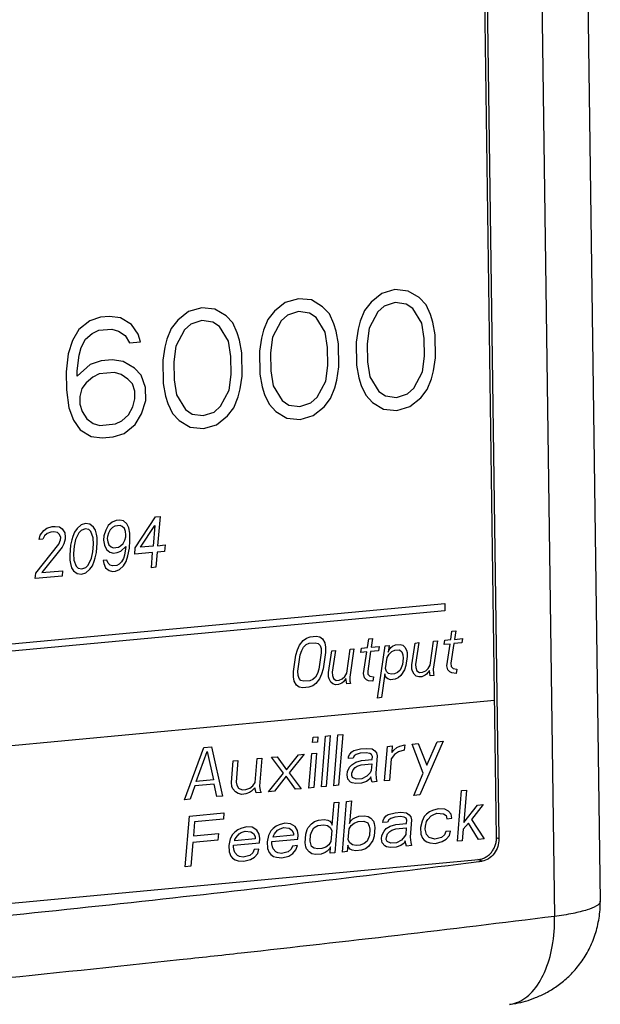
# Model space of a CAD drawing. Extents: x 0 to 34, y 0 to 22.
# Drawn here: x 24.9 to 25.5, y 16 to 17.1 of the extents above; entities that cross this region are included whole.
import ezdxf

# ---------------------------------------------------------------- set-up
doc = ezdxf.new("R2010")
doc.units = 0
doc.header["$LTSCALE"] = 1.87
doc.header["$MEASUREMENT"] = 0
doc.layers.get('0').update_dxf_attribs({"linetype": 'CONTINUOUS'})
doc.layers.add('COS_FEATURE', color=7, linetype='CONTINUOUS')

msp = doc.modelspace()

# ---------------------------------------------------------------- linework, layer by layer
at = {"color": 7, "linetype": 'CONTINUOUS'}
for p, q in [((25.4618, 19.9102), (25.5136, 16.1491)), ((25.3993, 16.2192), (25.3612, 18.9845)), ((25.3638, 18.9833), (25.4019, 16.218)), ((25.4239, 18.9911), (25.4633, 16.1324)), ((25.4019, 16.218), (25.3992, 16.2189)), ((23.8553, 16.0523), (25.3794, 16.1951)), ((25.3833, 16.1934), (25.3786, 16.1951))]:
    msp.add_line(p, q, dxfattribs=at)
for points, knots in [([(25.3794, 16.1951), (25.3807, 16.1952), (25.3834, 16.1958), (25.3872, 16.1974), (25.3907, 16.1998), (25.3937, 16.2029), (25.3962, 16.2065), (25.398, 16.2105), (25.3991, 16.2148), (25.3993, 16.2177), (25.3993, 16.2192)], [0, 0, 0, 0, 0.117765, 0.238113, 0.361238, 0.486911, 0.614541, 0.743269, 0.872094, 1, 1, 1, 1]), ([(25.4006, 16.2093), (25.3997, 16.2065), (25.3971, 16.2014), (25.3929, 16.1975), (25.3906, 16.196)], [0, 0, 0, 0, 0.513325, 1, 1, 1, 1]), ([(23.9307, 16.0559), (24.0375, 16.063), (24.2748, 16.0799), (24.638, 16.1108), (25.0143, 16.1487), (25.2599, 16.1777), (25.3796, 16.1929)], [0, 0, 0, 0, 0.220551, 0.490262, 0.751357, 1, 1, 1, 1]), ([(25.5135, 16.1491), (25.5135, 16.1489), (25.5136, 16.1468), (25.5077, 16.1424), (25.5027, 16.1406), (25.4993, 16.1396)], [0, 0, 0, 0, 0.043752, 0.383778, 1, 1, 1, 1]), ([(25.4204, 16.0365), (25.4241, 16.0372), (25.4315, 16.0389), (25.4427, 16.0427), (25.4543, 16.0481), (25.4662, 16.0554), (25.4779, 16.0648), (25.4889, 16.0766), (25.4985, 16.0904), (25.5062, 16.1062), (25.5115, 16.1236), (25.5131, 16.1358), (25.5135, 16.1419)], [0, 0, 0, 0, 0.073128, 0.150884, 0.233587, 0.325746, 0.42543, 0.531264, 0.642527, 0.758373, 0.877836, 1, 1, 1, 1]), ([(25.4993, 16.1396), (25.4943, 16.1381), (25.4821, 16.1351), (25.4701, 16.1333), (25.4633, 16.1324)], [0, 0, 0, 0, 0.439347, 1, 1, 1, 1]), ([(25.4135, 16.0355), (25.4161, 16.0358), (25.4257, 16.0381), (25.4407, 16.0494), (25.4538, 16.0716), (25.4619, 16.1002), (25.4634, 16.1213), (25.4633, 16.1324)], [0, 0, 0, 0, 0.067045, 0.246193, 0.461437, 0.716027, 1, 1, 1, 1]), ([(25.1179, 16.0918), (25.0952, 16.0893), (24.9283, 16.071), (24.6151, 16.0398), (24.3243, 16.0152), (24.178, 16.0038)], [0, 0, 0, 0, 0.072575, 0.533783, 1, 1, 1, 1])]:
    msp.add_open_spline(points, degree=3, knots=knots, dxfattribs=at)
for points in [[(25.4019, 16.218), (25.4019, 16.215), (25.4015, 16.2121), (25.4006, 16.2093)], [(25.3796, 16.1929), (25.3809, 16.1931), (25.3821, 16.1932), (25.3833, 16.1934)], [(25.3906, 16.196), (25.3884, 16.1946), (25.3859, 16.1937), (25.3833, 16.1934)], [(25.5135, 16.1419), (25.5136, 16.1443), (25.5136, 16.1467), (25.5136, 16.1491)], [(25.4633, 16.1324), (25.3483, 16.118), (25.2331, 16.1045), (25.1179, 16.0918)], [(25.4135, 16.0354), (25.4158, 16.0357), (25.4181, 16.0361), (25.4204, 16.0365)]]:
    msp.add_open_spline(points, degree=3, dxfattribs=at)
at = {"layer": 'COS_FEATURE', "color": 4, "linetype": 'CONTINUOUS'}
for p, q in [((25.2874, 16.8232), (25.273, 16.819)), ((25.302, 16.8217), (25.2874, 16.8232)), ((25.3142, 16.8144), (25.302, 16.8217)), ((25.1809, 16.8132), (25.1665, 16.809)), ((25.1955, 16.8118), (25.1809, 16.8132)), ((25.2077, 16.8044), (25.1955, 16.8118)), ((25.273, 16.819), (25.261, 16.8094)), ((25.3216, 16.8066), (25.3142, 16.8144)), ((25.0744, 16.8032), (25.06, 16.799)), ((25.089, 16.8018), (25.0744, 16.8032)), ((25.1012, 16.7944), (25.089, 16.8018)), ((25.1665, 16.809), (25.1545, 16.7994)), ((25.2151, 16.7966), (25.2077, 16.8044)), ((25.2538, 16.8002), (25.2491, 16.7884)), ((25.261, 16.8094), (25.2538, 16.8002)), ((25.2756, 16.8051), (25.2684, 16.7987)), ((25.2876, 16.809), (25.2756, 16.8051)), ((25.2998, 16.8073), (25.2876, 16.809)), ((25.3071, 16.8024), (25.2998, 16.8073)), ((25.317, 16.7863), (25.3071, 16.8024)), ((25.3266, 16.7957), (25.3216, 16.8066)), ((24.9631, 16.7928), (24.951, 16.7888)), ((24.9728, 16.7937), (24.9631, 16.7928)), ((24.9849, 16.792), (24.9728, 16.7937)), ((24.9971, 16.7847), (24.9849, 16.792)), ((25.048, 16.7894), (25.0408, 16.7802)), ((25.06, 16.799), (25.048, 16.7894)), ((25.0746, 16.7891), (25.0626, 16.7851)), ((25.0868, 16.7874), (25.0746, 16.7891)), ((25.1086, 16.7866), (25.1012, 16.7944)), ((25.1473, 16.7902), (25.1426, 16.7784)), ((25.1545, 16.7994), (25.1473, 16.7902)), ((25.1691, 16.7951), (25.1619, 16.7888)), ((25.1811, 16.7991), (25.1691, 16.7951)), ((25.1933, 16.7974), (25.1811, 16.7991)), ((25.2006, 16.7924), (25.1933, 16.7974)), ((25.2105, 16.7763), (25.2006, 16.7924)), ((25.2201, 16.7857), (25.2151, 16.7966)), ((25.2684, 16.7987), (25.2589, 16.7808)), ((25.3291, 16.7874), (25.3266, 16.7957)), ((24.939, 16.7792), (24.9319, 16.7672)), ((24.951, 16.7888), (24.939, 16.7792)), ((24.9536, 16.7749), (24.9609, 16.7784)), ((24.9609, 16.7784), (24.9754, 16.7798)), ((24.9754, 16.7798), (24.9827, 16.7776)), ((25.0046, 16.774), (24.9971, 16.7847)), ((25.0408, 16.7802), (25.0361, 16.7685)), ((25.0554, 16.7788), (25.0459, 16.7609)), ((25.0626, 16.7851), (25.0554, 16.7788)), ((25.0941, 16.7824), (25.0868, 16.7874)), ((25.104, 16.7663), (25.0941, 16.7824)), ((25.1136, 16.7757), (25.1086, 16.7866)), ((25.1426, 16.7784), (25.1403, 16.7697)), ((25.1619, 16.7888), (25.1524, 16.7709)), ((25.2226, 16.7774), (25.2201, 16.7857)), ((25.2468, 16.7797), (25.2446, 16.7653)), ((25.2491, 16.7884), (25.2468, 16.7797)), ((25.2589, 16.7808), (25.2567, 16.7636)), ((25.3197, 16.7695), (25.317, 16.7863)), ((25.3317, 16.7735), (25.3291, 16.7874)), ((24.9417, 16.7596), (24.9465, 16.7686)), ((24.9465, 16.7686), (24.9536, 16.7749)), ((24.9827, 16.7776), (24.99, 16.7726)), ((24.99, 16.7726), (24.995, 16.7646)), ((25.0071, 16.7657), (25.0046, 16.774)), ((25.0361, 16.7685), (25.0338, 16.7597)), ((25.1161, 16.7675), (25.1136, 16.7757)), ((25.1187, 16.7535), (25.1161, 16.7675)), ((25.1403, 16.7697), (25.1381, 16.7553)), ((25.1524, 16.7709), (25.1502, 16.7536)), ((25.2132, 16.7595), (25.2105, 16.7763)), ((25.2252, 16.7635), (25.2226, 16.7774)), ((25.32, 16.7497), (25.3197, 16.7695)), ((25.3321, 16.748), (25.3317, 16.7735)), ((24.9319, 16.7672), (24.9273, 16.7526)), ((24.9394, 16.7509), (24.9417, 16.7596)), ((24.995, 16.7646), (25.0071, 16.7657)), ((25.0338, 16.7597), (25.0316, 16.7454)), ((25.0459, 16.7609), (25.0437, 16.7437)), ((25.1067, 16.7496), (25.104, 16.7663)), ((25.2135, 16.7397), (25.2132, 16.7595)), ((25.2256, 16.738), (25.2252, 16.7635)), ((25.2446, 16.7653), (25.245, 16.7398)), ((25.2567, 16.7636), (25.257, 16.7438)), ((24.9273, 16.7526), (24.9251, 16.7325)), ((24.9372, 16.7337), (24.9394, 16.7509)), ((24.9759, 16.7458), (24.9638, 16.7447)), ((24.988, 16.7441), (24.9759, 16.7458)), ((25.107, 16.7297), (25.1067, 16.7496)), ((25.1191, 16.728), (25.1187, 16.7535)), ((25.1381, 16.7553), (25.1385, 16.7299)), ((25.1502, 16.7536), (25.1505, 16.7338)), ((25.3178, 16.7325), (25.32, 16.7497)), ((25.3299, 16.7336), (25.3321, 16.748)), ((24.9517, 16.7407), (24.9373, 16.728)), ((24.9638, 16.7447), (24.9517, 16.7407)), ((25.0002, 16.7367), (24.988, 16.7441)), ((25.0076, 16.7289), (25.0002, 16.7367)), ((25.0316, 16.7454), (25.032, 16.7199)), ((25.0437, 16.7437), (25.044, 16.7238)), ((25.2113, 16.7225), (25.2135, 16.7397)), ((25.2234, 16.7236), (25.2256, 16.738)), ((25.245, 16.7398), (25.2476, 16.7259)), ((25.257, 16.7438), (25.2597, 16.727)), ((24.9251, 16.7325), (24.9254, 16.7127)), ((24.9373, 16.728), (24.9372, 16.7337)), ((24.9543, 16.7268), (24.9471, 16.7204)), ((24.9615, 16.7303), (24.9543, 16.7268)), ((24.9785, 16.7319), (24.9615, 16.7303)), ((24.9858, 16.7297), (24.9785, 16.7319)), ((24.9931, 16.7247), (24.9858, 16.7297)), ((24.998, 16.7195), (24.9931, 16.7247)), ((25.0126, 16.7152), (25.0076, 16.7289)), ((25.1048, 16.7125), (25.107, 16.7297)), ((25.1169, 16.7137), (25.1191, 16.728)), ((25.1385, 16.7299), (25.1411, 16.7159)), ((25.1505, 16.7338), (25.1532, 16.7171)), ((25.2476, 16.7259), (25.2501, 16.7176)), ((25.2597, 16.727), (25.2696, 16.711)), ((25.3083, 16.7146), (25.3178, 16.7325)), ((25.3229, 16.7131), (25.3276, 16.7249)), ((25.3276, 16.7249), (25.3299, 16.7336)), ((24.9424, 16.7143), (24.9401, 16.7056)), ((24.9471, 16.7204), (24.9424, 16.7143)), ((25.0006, 16.7113), (24.998, 16.7195)), ((25.0128, 16.7011), (25.0126, 16.7152)), ((25.032, 16.7199), (25.0346, 16.7059)), ((25.044, 16.7238), (25.0467, 16.7071)), ((25.1146, 16.7049), (25.1169, 16.7137)), ((25.1411, 16.7159), (25.1436, 16.7077)), ((25.1532, 16.7171), (25.1631, 16.701)), ((25.2018, 16.7046), (25.2113, 16.7225)), ((25.2164, 16.7031), (25.2211, 16.7149)), ((25.2211, 16.7149), (25.2234, 16.7236)), ((25.2501, 16.7176), (25.2551, 16.7068)), ((25.3011, 16.7082), (25.3083, 16.7146)), ((25.3157, 16.7039), (25.3229, 16.7131)), ((24.9254, 16.7127), (24.9281, 16.6931)), ((24.9401, 16.7056), (24.9402, 16.6971)), ((24.9984, 16.694), (25.0007, 16.7028)), ((25.0007, 16.7028), (25.0006, 16.7113)), ((25.0346, 16.7059), (25.0371, 16.6977)), ((25.0467, 16.7071), (25.0566, 16.691)), ((25.0953, 16.6946), (25.1048, 16.7125)), ((25.1099, 16.6931), (25.1146, 16.7049)), ((25.1436, 16.7077), (25.1486, 16.6968)), ((25.1946, 16.6983), (25.2018, 16.7046)), ((25.2092, 16.694), (25.2164, 16.7031)), ((25.2551, 16.7068), (25.2625, 16.6989)), ((25.2696, 16.711), (25.2769, 16.706)), ((25.2769, 16.706), (25.2891, 16.7043)), ((25.2891, 16.7043), (25.3011, 16.7082)), ((25.3038, 16.6943), (25.3157, 16.7039)), ((24.9281, 16.6931), (24.9331, 16.6794)), ((24.9402, 16.6971), (24.9427, 16.6888)), ((24.9937, 16.6851), (24.9984, 16.694)), ((25.0082, 16.6865), (25.0128, 16.7011)), ((25.0371, 16.6977), (25.0421, 16.6868)), ((25.0881, 16.6883), (25.0953, 16.6946)), ((25.1027, 16.684), (25.1099, 16.6931)), ((25.1486, 16.6968), (25.156, 16.689)), ((25.1631, 16.701), (25.1704, 16.696)), ((25.1704, 16.696), (25.1826, 16.6943)), ((25.1826, 16.6943), (25.1946, 16.6983)), ((25.1973, 16.6843), (25.2092, 16.694)), ((25.2625, 16.6989), (25.2747, 16.6916)), ((25.2747, 16.6916), (25.2893, 16.6901)), ((25.2893, 16.6901), (25.3038, 16.6943)), ((24.9427, 16.6888), (24.9477, 16.6808)), ((24.9477, 16.6808), (24.955, 16.6758)), ((24.9865, 16.6787), (24.9937, 16.6851)), ((25.0011, 16.6744), (25.0082, 16.6865)), ((25.0421, 16.6868), (25.0495, 16.679)), ((25.0566, 16.691), (25.0639, 16.686)), ((25.0639, 16.686), (25.0761, 16.6843)), ((25.0761, 16.6843), (25.0881, 16.6883)), ((25.0908, 16.6743), (25.1027, 16.684)), ((25.156, 16.689), (25.1682, 16.6816)), ((25.1682, 16.6816), (25.1828, 16.6801)), ((25.1828, 16.6801), (25.1973, 16.6843)), ((24.9331, 16.6794), (24.9406, 16.6688)), ((24.955, 16.6758), (24.9623, 16.6736)), ((24.9623, 16.6736), (24.9793, 16.6752)), ((24.9793, 16.6752), (24.9865, 16.6787)), ((24.9891, 16.6648), (25.0011, 16.6744)), ((25.0495, 16.679), (25.0617, 16.6716)), ((25.0617, 16.6716), (25.0763, 16.6702)), ((25.0763, 16.6702), (25.0908, 16.6743)), ((24.9406, 16.6688), (24.9528, 16.6614)), ((24.9528, 16.6614), (24.9649, 16.6597)), ((24.9649, 16.6597), (24.977, 16.6609)), ((24.977, 16.6609), (24.9891, 16.6648)), ((25.0012, 16.5387), (25.0235, 16.5727)), ((25.0235, 16.5727), (25.0285, 16.5731)), ((25.0285, 16.5731), (25.0258, 16.541)), ((24.9038, 16.5603), (24.9096, 16.562)), ((24.9096, 16.562), (24.9129, 16.5623)), ((24.9129, 16.5623), (24.9177, 16.5616)), ((24.9177, 16.5616), (24.9208, 16.5595)), ((24.9415, 16.5638), (24.9371, 16.5598)), ((24.9465, 16.5654), (24.9415, 16.5638)), ((24.9513, 16.5647), (24.9465, 16.5654)), ((24.9551, 16.5615), (24.9513, 16.5647)), ((24.9573, 16.5582), (24.9551, 16.5615)), ((24.9715, 16.5631), (24.9687, 16.5581)), ((24.9759, 16.567), (24.9715, 16.5631)), ((24.9801, 16.5686), (24.9759, 16.567)), ((24.9788, 16.5626), (24.9762, 16.5611)), ((24.9845, 16.5631), (24.9788, 16.5626)), ((24.9842, 16.569), (24.9801, 16.5686)), ((24.9882, 16.5682), (24.9842, 16.569)), ((24.9869, 16.5621), (24.9845, 16.5631)), ((24.9892, 16.56), (24.9869, 16.5621)), ((24.992, 16.565), (24.9882, 16.5682)), ((24.9941, 16.5605), (24.992, 16.565)), ((25.007, 16.5392), (25.0228, 16.5631)), ((25.0228, 16.5631), (25.0209, 16.5405)), ((24.8954, 16.5477), (24.8966, 16.5525)), ((24.8966, 16.5525), (24.9003, 16.5576)), ((24.9014, 16.5518), (24.8995, 16.548)), ((24.9003, 16.5576), (24.9038, 16.5603)), ((24.9041, 16.5544), (24.9014, 16.5518)), ((24.9083, 16.556), (24.9041, 16.5544)), ((24.9116, 16.5563), (24.9083, 16.556)), ((24.9156, 16.5555), (24.9116, 16.5563)), ((24.9178, 16.5533), (24.9156, 16.5555)), ((24.9192, 16.5499), (24.9178, 16.5533)), ((24.9208, 16.5595), (24.9237, 16.555)), ((24.9237, 16.555), (24.9241, 16.5504)), ((24.9241, 16.5504), (24.9239, 16.548)), ((24.9323, 16.5511), (24.9312, 16.5475)), ((24.9343, 16.556), (24.9323, 16.5511)), ((24.9371, 16.5598), (24.9343, 16.556)), ((24.9391, 16.5553), (24.9353, 16.5479)), ((24.9418, 16.5579), (24.9391, 16.5553)), ((24.946, 16.5595), (24.9418, 16.5579)), ((24.95, 16.5587), (24.946, 16.5595)), ((24.9523, 16.5565), (24.95, 16.5587)), ((24.955, 16.5497), (24.9523, 16.5565)), ((24.9585, 16.5536), (24.9573, 16.5582)), ((24.9591, 16.5501), (24.9585, 16.5536)), ((24.9665, 16.552), (24.9661, 16.5472)), ((24.9687, 16.5581), (24.9665, 16.552)), ((24.9705, 16.5512), (24.9703, 16.5488)), ((24.9716, 16.5548), (24.9705, 16.5512)), ((24.9736, 16.5585), (24.9716, 16.5548)), ((24.9762, 16.5611), (24.9736, 16.5585)), ((24.9905, 16.5566), (24.9892, 16.56)), ((24.9897, 16.5471), (24.9908, 16.5507)), ((24.991, 16.5531), (24.9905, 16.5566)), ((24.9908, 16.5507), (24.991, 16.5531)), ((24.9952, 16.5547), (24.9941, 16.5605)), ((24.9954, 16.5464), (24.9952, 16.5547)), ((24.8916, 16.5107), (24.917, 16.5426)), ((24.8995, 16.548), (24.8954, 16.5477)), ((24.917, 16.5426), (24.919, 16.5475)), ((24.919, 16.5475), (24.9192, 16.5499)), ((24.9227, 16.5431), (24.9208, 16.5394)), ((24.9239, 16.548), (24.9227, 16.5431)), ((24.9299, 16.5414), (24.929, 16.5307)), ((24.9312, 16.5475), (24.9299, 16.5414)), ((24.9339, 16.5406), (24.9332, 16.5323)), ((24.9353, 16.5479), (24.9339, 16.5406)), ((24.9545, 16.5343), (24.9552, 16.5426)), ((24.9552, 16.5426), (24.955, 16.5497)), ((24.9585, 16.5335), (24.9594, 16.5442)), ((24.9594, 16.5442), (24.9591, 16.5501)), ((24.9661, 16.5472), (24.9673, 16.5414)), ((24.9673, 16.5414), (24.9694, 16.5369)), ((24.9703, 16.5488), (24.9709, 16.5453)), ((24.9709, 16.5453), (24.9722, 16.5419)), ((24.9722, 16.5419), (24.9745, 16.5397)), ((24.9745, 16.5397), (24.9768, 16.5388)), ((24.9826, 16.5393), (24.9851, 16.5407)), ((24.9851, 16.5407), (24.9878, 16.5433)), ((24.9855, 16.5348), (24.9908, 16.5401)), ((24.9878, 16.5433), (24.9897, 16.5471)), ((24.9908, 16.5401), (24.9906, 16.5377)), ((24.9947, 16.5381), (24.9954, 16.5464)), ((25.0209, 16.5405), (25.007, 16.5392)), ((25.0258, 16.541), (25.034, 16.5418)), ((25.034, 16.5418), (25.0335, 16.5346)), ((24.9208, 16.5394), (24.8981, 16.5113)), ((24.929, 16.5307), (24.9293, 16.5249)), ((24.9332, 16.5323), (24.9334, 16.5252)), ((24.9531, 16.5271), (24.9545, 16.5343)), ((24.9572, 16.5275), (24.9585, 16.5335)), ((24.9694, 16.5369), (24.9732, 16.5337)), ((24.9732, 16.5337), (24.9772, 16.5329)), ((24.9768, 16.5388), (24.9826, 16.5393)), ((24.9772, 16.5329), (24.9813, 16.5333)), ((24.9813, 16.5333), (24.9855, 16.5348)), ((24.9892, 16.5305), (24.9881, 16.5268)), ((24.9906, 16.5377), (24.9892, 16.5305)), ((24.9911, 16.5235), (24.9932, 16.5297)), ((24.9932, 16.5297), (24.9947, 16.5381)), ((25.0007, 16.5315), (25.0012, 16.5387)), ((25.0203, 16.5334), (25.0007, 16.5315)), ((25.019, 16.5167), (25.0203, 16.5334)), ((25.0253, 16.5338), (25.0239, 16.5172)), ((25.0335, 16.5346), (25.0253, 16.5338)), ((24.9293, 16.5249), (24.9299, 16.5214)), ((24.9299, 16.5214), (24.9311, 16.5167)), ((24.9334, 16.5252), (24.9361, 16.5184)), ((24.9361, 16.5184), (24.9384, 16.5163)), ((24.9466, 16.517), (24.9493, 16.5196)), ((24.9493, 16.5196), (24.9531, 16.5271)), ((24.9513, 16.5151), (24.9541, 16.5189)), ((24.9541, 16.5189), (24.9561, 16.5238)), ((24.9561, 16.5238), (24.9572, 16.5275)), ((24.97, 16.5251), (24.9659, 16.5247)), ((24.9659, 16.5247), (24.9665, 16.5212)), ((24.9665, 16.5212), (24.9685, 16.5167)), ((24.9714, 16.5217), (24.97, 16.5251)), ((24.9737, 16.5196), (24.9714, 16.5217)), ((24.976, 16.5186), (24.9737, 16.5196)), ((24.9809, 16.5191), (24.976, 16.5186)), ((24.9835, 16.5205), (24.9809, 16.5191)), ((24.9861, 16.5231), (24.9835, 16.5205)), ((24.9838, 16.5146), (24.9882, 16.5186)), ((24.9881, 16.5268), (24.9861, 16.5231)), ((24.9882, 16.5186), (24.9911, 16.5235)), ((24.8911, 16.5047), (24.8916, 16.5107)), ((24.9206, 16.5075), (24.8911, 16.5047)), ((24.8981, 16.5113), (24.9211, 16.5134)), ((24.9211, 16.5134), (24.9206, 16.5075)), ((24.9311, 16.5167), (24.9333, 16.5134)), ((24.9333, 16.5134), (24.9371, 16.5102)), ((24.9371, 16.5102), (24.9419, 16.5095)), ((24.9384, 16.5163), (24.9424, 16.5154)), ((24.9419, 16.5095), (24.9469, 16.5111)), ((24.9424, 16.5154), (24.9466, 16.517)), ((24.9469, 16.5111), (24.9513, 16.5151)), ((24.9685, 16.5167), (24.9723, 16.5135)), ((24.9723, 16.5135), (24.9763, 16.5127)), ((24.9763, 16.5127), (24.9796, 16.513)), ((24.9796, 16.513), (24.9838, 16.5146)), ((25.0239, 16.5172), (25.019, 16.5167)), ((23.8811, 16.3404), (25.3423, 16.4774)), ((25.3423, 16.4774), (25.3424, 16.4693)), ((25.3424, 16.4693), (23.8812, 16.3324)), ((25.3488, 16.4374), (25.3502, 16.4469)), ((25.3502, 16.4469), (25.3543, 16.4473)), ((25.3543, 16.4473), (25.3529, 16.4377)), ((25.1798, 16.4262), (25.1822, 16.4312)), ((25.1822, 16.4312), (25.1861, 16.4363)), ((25.1861, 16.4363), (25.1898, 16.439)), ((25.1867, 16.4293), (25.1895, 16.4319)), ((25.1895, 16.4319), (25.193, 16.4334)), ((25.1898, 16.439), (25.194, 16.4406)), ((25.193, 16.4334), (25.1995, 16.434)), ((25.194, 16.4406), (25.2006, 16.4412)), ((25.1995, 16.434), (25.2026, 16.4331)), ((25.2006, 16.4412), (25.2045, 16.4404)), ((25.2026, 16.4331), (25.2048, 16.4309)), ((25.2045, 16.4404), (25.2074, 16.4383)), ((25.2048, 16.4309), (25.2059, 16.4275)), ((25.2074, 16.4383), (25.21, 16.4338)), ((25.21, 16.4338), (25.211, 16.4292)), ((25.257, 16.4288), (25.2584, 16.4383)), ((25.2584, 16.4383), (25.2625, 16.4387)), ((25.2625, 16.4387), (25.2611, 16.4291)), ((25.2767, 16.4306), (25.2808, 16.431)), ((25.2808, 16.431), (25.2797, 16.4238)), ((25.2847, 16.4302), (25.2881, 16.4317)), ((25.2881, 16.4317), (25.2931, 16.4321)), ((25.2931, 16.4321), (25.2962, 16.4312)), ((25.2962, 16.4312), (25.2983, 16.4291)), ((25.306, 16.4097), (25.3095, 16.4337)), ((25.3095, 16.4337), (25.3136, 16.4341)), ((25.3136, 16.4341), (25.3101, 16.4101)), ((25.3261, 16.4092), (25.33, 16.4356)), ((25.3341, 16.436), (25.3295, 16.4048)), ((25.33, 16.4356), (25.3341, 16.436)), ((25.3416, 16.432), (25.3423, 16.4367)), ((25.3481, 16.4326), (25.3416, 16.432)), ((25.3423, 16.4367), (25.3488, 16.4374)), ((25.3446, 16.4086), (25.3481, 16.4326)), ((25.3522, 16.433), (25.3491, 16.4114)), ((25.3612, 16.4338), (25.3522, 16.433)), ((25.3529, 16.4377), (25.3619, 16.4386)), ((25.3619, 16.4386), (25.3612, 16.4338)), ((25.1755, 16.4022), (25.1781, 16.4202)), ((25.1781, 16.4202), (25.1798, 16.4262)), ((25.1804, 16.4027), (25.183, 16.4206)), ((25.183, 16.4206), (25.1846, 16.4255)), ((25.1846, 16.4255), (25.1867, 16.4293)), ((25.206, 16.4228), (25.2034, 16.4048)), ((25.2059, 16.4275), (25.206, 16.4228)), ((25.2109, 16.4233), (25.2083, 16.4053)), ((25.211, 16.4292), (25.2109, 16.4233)), ((25.2142, 16.4011), (25.2177, 16.4251)), ((25.2177, 16.4251), (25.2217, 16.4255)), ((25.2217, 16.4255), (25.2183, 16.4015)), ((25.2343, 16.4006), (25.2381, 16.427)), ((25.2422, 16.4274), (25.2377, 16.3962)), ((25.2381, 16.427), (25.2422, 16.4274)), ((25.2497, 16.4233), (25.2504, 16.4281)), ((25.2563, 16.424), (25.2497, 16.4233)), ((25.2504, 16.4281), (25.257, 16.4288)), ((25.2528, 16.4), (25.2563, 16.424)), ((25.2604, 16.4243), (25.2573, 16.4028)), ((25.2694, 16.4252), (25.2604, 16.4243)), ((25.2611, 16.4291), (25.2701, 16.43)), ((25.2683, 16.3731), (25.2767, 16.4306)), ((25.2701, 16.43), (25.2694, 16.4252)), ((25.2789, 16.4178), (25.281, 16.4216)), ((25.2797, 16.4238), (25.2809, 16.4263)), ((25.2809, 16.4263), (25.2829, 16.4288)), ((25.281, 16.4216), (25.2838, 16.4242)), ((25.2829, 16.4288), (25.2847, 16.4302)), ((25.2838, 16.4242), (25.2873, 16.4257)), ((25.2873, 16.4257), (25.2922, 16.4261)), ((25.2922, 16.4261), (25.2951, 16.4241)), ((25.2951, 16.4241), (25.2962, 16.4206)), ((25.2962, 16.4206), (25.2965, 16.4171)), ((25.2983, 16.4291), (25.3002, 16.4257)), ((25.3002, 16.4257), (25.3007, 16.4234)), ((25.3007, 16.4234), (25.3008, 16.4187)), ((25.2771, 16.4058), (25.2789, 16.4178)), ((25.2955, 16.4099), (25.2942, 16.4062)), ((25.2965, 16.4171), (25.2955, 16.4099)), ((25.3008, 16.4187), (25.2994, 16.4091)), ((25.3061, 16.405), (25.306, 16.4097)), ((25.3101, 16.4101), (25.3104, 16.4066)), ((25.324, 16.4055), (25.3261, 16.4092)), ((25.3491, 16.4114), (25.3494, 16.4079)), ((25.1755, 16.3963), (25.1755, 16.4022)), ((25.1806, 16.398), (25.1804, 16.4027)), ((25.2019, 16.4), (25.1997, 16.3962)), ((25.2034, 16.4048), (25.2019, 16.4)), ((25.2066, 16.3992), (25.2043, 16.3943)), ((25.2083, 16.4053), (25.2066, 16.3992)), ((25.2143, 16.3964), (25.2142, 16.4011)), ((25.2183, 16.4015), (25.2186, 16.398)), ((25.2322, 16.3969), (25.2343, 16.4006)), ((25.2538, 16.3954), (25.2528, 16.4)), ((25.2573, 16.4028), (25.2576, 16.3993)), ((25.2576, 16.3993), (25.2597, 16.3971)), ((25.2762, 16.3998), (25.2724, 16.3735)), ((25.2767, 16.3975), (25.2762, 16.3998)), ((25.2782, 16.4024), (25.2771, 16.4058)), ((25.2803, 16.4002), (25.2782, 16.4024)), ((25.2835, 16.3993), (25.2803, 16.4002)), ((25.2867, 16.3996), (25.2835, 16.3993)), ((25.2902, 16.4011), (25.2867, 16.3996)), ((25.293, 16.4038), (25.2902, 16.4011)), ((25.2942, 16.4062), (25.293, 16.4038)), ((25.2979, 16.4042), (25.2938, 16.3979)), ((25.2994, 16.4091), (25.2979, 16.4042)), ((25.3066, 16.4027), (25.3061, 16.405)), ((25.3085, 16.3993), (25.3066, 16.4027)), ((25.3106, 16.3972), (25.3085, 16.3993)), ((25.3104, 16.4066), (25.3115, 16.4031)), ((25.3115, 16.4031), (25.3144, 16.4011)), ((25.3144, 16.4011), (25.3177, 16.4014)), ((25.3177, 16.4014), (25.3212, 16.4029)), ((25.3223, 16.3994), (25.3205, 16.3981)), ((25.3212, 16.4029), (25.324, 16.4055)), ((25.3253, 16.4033), (25.3223, 16.3994)), ((25.326, 16.3974), (25.3253, 16.4033)), ((25.3295, 16.4048), (25.3297, 16.4001)), ((25.3297, 16.4001), (25.3301, 16.3978)), ((25.3456, 16.404), (25.3446, 16.4086)), ((25.3477, 16.4018), (25.3456, 16.404)), ((25.35, 16.4008), (25.3477, 16.4018)), ((25.3494, 16.4079), (25.3515, 16.4057)), ((25.3547, 16.4001), (25.35, 16.4008)), ((25.3515, 16.4057), (25.3554, 16.4049)), ((25.3554, 16.4049), (25.3547, 16.4001)), ((25.1764, 16.3917), (25.1755, 16.3963)), ((25.179, 16.3872), (25.1764, 16.3917)), ((25.1817, 16.3945), (25.1806, 16.398)), ((25.1838, 16.3924), (25.1817, 16.3945)), ((25.1869, 16.3915), (25.1838, 16.3924)), ((25.1935, 16.3921), (25.1869, 16.3915)), ((25.1969, 16.3936), (25.1935, 16.3921)), ((25.2003, 16.3892), (25.1967, 16.3865)), ((25.1997, 16.3962), (25.1969, 16.3936)), ((25.2043, 16.3943), (25.2003, 16.3892)), ((25.2148, 16.3941), (25.2143, 16.3964)), ((25.2167, 16.3907), (25.2148, 16.3941)), ((25.2188, 16.3886), (25.2167, 16.3907)), ((25.2186, 16.398), (25.2197, 16.3945)), ((25.2219, 16.3877), (25.2188, 16.3886)), ((25.2197, 16.3945), (25.2226, 16.3925)), ((25.2252, 16.388), (25.2219, 16.3877)), ((25.2226, 16.3925), (25.2259, 16.3928)), ((25.2287, 16.3895), (25.2252, 16.388)), ((25.2259, 16.3928), (25.2293, 16.3943)), ((25.2305, 16.3908), (25.2287, 16.3895)), ((25.2293, 16.3943), (25.2322, 16.3969)), ((25.2334, 16.3946), (25.2305, 16.3908)), ((25.2342, 16.3888), (25.2334, 16.3946)), ((25.2383, 16.3892), (25.2342, 16.3888)), ((25.2377, 16.3962), (25.2378, 16.3915)), ((25.2378, 16.3915), (25.2383, 16.3892)), ((25.2559, 16.3932), (25.2538, 16.3954)), ((25.2582, 16.3922), (25.2559, 16.3932)), ((25.2629, 16.3915), (25.2582, 16.3922)), ((25.2597, 16.3971), (25.2636, 16.3963)), ((25.2636, 16.3963), (25.2629, 16.3915)), ((25.278, 16.3953), (25.2767, 16.3975)), ((25.2795, 16.3942), (25.278, 16.3953)), ((25.2826, 16.3933), (25.2795, 16.3942)), ((25.2875, 16.3938), (25.2826, 16.3933)), ((25.291, 16.3953), (25.2875, 16.3938)), ((25.2938, 16.3979), (25.291, 16.3953)), ((25.3137, 16.3963), (25.3106, 16.3972)), ((25.317, 16.3966), (25.3137, 16.3963)), ((25.3205, 16.3981), (25.317, 16.3966)), ((25.3301, 16.3978), (25.326, 16.3974)), ((25.1819, 16.3851), (25.179, 16.3872)), ((25.1859, 16.3843), (25.1819, 16.3851)), ((25.1924, 16.3849), (25.1859, 16.3843)), ((25.1967, 16.3865), (25.1924, 16.3849)), ((23.8326, 16.2241), (25.3972, 16.3708)), ((25.2724, 16.3735), (25.2683, 16.3731)), ((25.1966, 16.3239), (25.1971, 16.3298)), ((25.2019, 16.3244), (25.1966, 16.3239)), ((25.1971, 16.3298), (25.2024, 16.3303)), ((25.2024, 16.3303), (25.2019, 16.3244)), ((25.2063, 16.2751), (25.2108, 16.3311)), ((25.2108, 16.3311), (25.2161, 16.3316)), ((25.2161, 16.3316), (25.2116, 16.2756)), ((25.22, 16.2764), (25.2246, 16.3324)), ((25.2246, 16.3324), (25.2299, 16.3329)), ((25.2299, 16.3329), (25.2253, 16.2769)), ((25.3065, 16.3223), (25.3129, 16.3229)), ((25.3129, 16.3229), (25.3225, 16.299)), ((25.3403, 16.3255), (25.3146, 16.2664)), ((25.3225, 16.299), (25.334, 16.3249)), ((25.334, 16.3249), (25.3403, 16.3255)), ((25.0553, 16.261), (25.0767, 16.3185)), ((25.0684, 16.2811), (25.0806, 16.3142)), ((25.0767, 16.3185), (25.0852, 16.3193)), ((25.0806, 16.3142), (25.0874, 16.2829)), ((25.0852, 16.3193), (25.0975, 16.265)), ((25.1926, 16.2739), (25.1957, 16.312)), ((25.1957, 16.312), (25.2009, 16.3124)), ((25.2009, 16.3124), (25.1978, 16.2744)), ((25.2375, 16.3112), (25.2398, 16.3137)), ((25.2398, 16.3137), (25.242, 16.3151)), ((25.242, 16.3151), (25.2495, 16.317)), ((25.2491, 16.3122), (25.2448, 16.3107)), ((25.2555, 16.3128), (25.2491, 16.3122)), ((25.2495, 16.317), (25.2559, 16.3176)), ((25.2596, 16.312), (25.2555, 16.3128)), ((25.2559, 16.3176), (25.2621, 16.317)), ((25.2616, 16.311), (25.2596, 16.312)), ((25.2621, 16.317), (25.2651, 16.3149)), ((25.2651, 16.3149), (25.267, 16.3127)), ((25.267, 16.3127), (25.2678, 16.3093)), ((25.276, 16.2817), (25.2791, 16.3198)), ((25.2791, 16.3198), (25.2844, 16.3203)), ((25.2844, 16.3203), (25.2838, 16.3131)), ((25.2838, 16.3131), (25.2861, 16.3157)), ((25.2861, 16.3157), (25.2895, 16.3184)), ((25.2912, 16.3138), (25.2868, 16.311)), ((25.2895, 16.3184), (25.2927, 16.3199)), ((25.2976, 16.3156), (25.2912, 16.3138)), ((25.2927, 16.3199), (25.2981, 16.3216)), ((25.2981, 16.3216), (25.2976, 16.3156)), ((25.3186, 16.2904), (25.3065, 16.3223)), ((25.1071, 16.28), (25.1091, 16.3038)), ((25.1091, 16.3038), (25.1143, 16.3043)), ((25.1143, 16.3043), (25.1124, 16.2805)), ((25.1333, 16.2801), (25.1355, 16.3063)), ((25.1355, 16.3063), (25.1407, 16.3068)), ((25.1407, 16.3068), (25.1382, 16.2759)), ((25.1513, 16.3078), (25.1576, 16.3084)), ((25.1645, 16.2901), (25.1513, 16.3078)), ((25.1576, 16.3084), (25.168, 16.294)), ((25.168, 16.294), (25.1809, 16.3106)), ((25.1872, 16.3112), (25.1709, 16.2907)), ((25.1809, 16.3106), (25.1872, 16.3112)), ((25.2361, 16.3063), (25.2363, 16.3087)), ((25.2414, 16.3068), (25.2361, 16.3063)), ((25.2363, 16.3087), (25.2375, 16.3112)), ((25.2397, 16.2995), (25.2441, 16.3023)), ((25.2426, 16.3093), (25.2414, 16.3068)), ((25.2448, 16.3107), (25.2426, 16.3093)), ((25.2441, 16.3023), (25.2506, 16.3041)), ((25.2506, 16.3041), (25.2622, 16.3052)), ((25.2625, 16.3088), (25.2616, 16.311)), ((25.2622, 16.3052), (25.2625, 16.3088)), ((25.2678, 16.3093), (25.2662, 16.2902)), ((25.2832, 16.306), (25.2813, 16.2822)), ((25.2868, 16.311), (25.2832, 16.306)), ((25.1482, 16.2697), (25.1645, 16.2901)), ((25.1709, 16.2907), (25.1841, 16.2731)), ((25.2346, 16.2884), (25.2349, 16.292)), ((25.2349, 16.292), (25.2374, 16.297)), ((25.2374, 16.297), (25.2397, 16.2995)), ((25.2398, 16.2877), (25.24, 16.2901)), ((25.24, 16.2901), (25.2413, 16.2938)), ((25.2413, 16.2938), (25.2436, 16.2964)), ((25.2436, 16.2964), (25.2459, 16.2978)), ((25.2459, 16.2978), (25.2502, 16.2993)), ((25.2502, 16.2993), (25.2618, 16.3004)), ((25.26, 16.2908), (25.2565, 16.2869)), ((25.2612, 16.2933), (25.26, 16.2908)), ((25.2618, 16.3004), (25.2612, 16.2933)), ((25.2662, 16.2902), (25.2668, 16.2844)), ((25.3082, 16.2658), (25.3186, 16.2904)), ((25.0874, 16.2829), (25.0684, 16.2811)), ((25.1078, 16.2754), (25.1071, 16.28)), ((25.1124, 16.2805), (25.1132, 16.2771)), ((25.1309, 16.2764), (25.1333, 16.2801)), ((25.1674, 16.2869), (25.1545, 16.2703)), ((25.1778, 16.2725), (25.1674, 16.2869)), ((25.2353, 16.2838), (25.2346, 16.2884)), ((25.2382, 16.2805), (25.2353, 16.2838)), ((25.2402, 16.2795), (25.2382, 16.2805)), ((25.2407, 16.2855), (25.2398, 16.2877)), ((25.2443, 16.2787), (25.2402, 16.2795)), ((25.2447, 16.2835), (25.2407, 16.2855)), ((25.2506, 16.2793), (25.2443, 16.2787)), ((25.251, 16.2841), (25.2447, 16.2835)), ((25.256, 16.281), (25.2506, 16.2793)), ((25.2565, 16.2869), (25.251, 16.2841)), ((25.2594, 16.2837), (25.256, 16.281)), ((25.2606, 16.2861), (25.2594, 16.2837)), ((25.2614, 16.2827), (25.2606, 16.2861)), ((25.2623, 16.2804), (25.2614, 16.2827)), ((25.2675, 16.2809), (25.2623, 16.2804)), ((25.2668, 16.2844), (25.2675, 16.2809)), ((25.2813, 16.2822), (25.276, 16.2817)), ((25.067, 16.2763), (25.0616, 16.2616)), ((25.0881, 16.2782), (25.067, 16.2763)), ((25.0912, 16.2644), (25.0881, 16.2782)), ((25.1087, 16.2731), (25.1078, 16.2754)), ((25.1115, 16.2698), (25.1087, 16.2731)), ((25.1145, 16.2677), (25.1115, 16.2698)), ((25.1132, 16.2771), (25.115, 16.2737)), ((25.115, 16.2737), (25.119, 16.2717)), ((25.119, 16.2717), (25.1232, 16.2721)), ((25.1272, 16.2689), (25.1229, 16.2673)), ((25.1232, 16.2721), (25.1276, 16.2737)), ((25.1294, 16.2703), (25.1272, 16.2689)), ((25.1276, 16.2737), (25.1309, 16.2764)), ((25.1328, 16.2742), (25.1294, 16.2703)), ((25.1345, 16.2684), (25.1328, 16.2742)), ((25.1398, 16.2689), (25.1345, 16.2684)), ((25.1382, 16.2759), (25.1389, 16.2712)), ((25.1389, 16.2712), (25.1398, 16.2689)), ((25.1545, 16.2703), (25.1482, 16.2697)), ((25.1841, 16.2731), (25.1778, 16.2725)), ((25.1978, 16.2744), (25.1926, 16.2739)), ((25.2116, 16.2756), (25.2063, 16.2751)), ((25.2253, 16.2769), (25.22, 16.2764)), ((25.3562, 16.2152), (25.3608, 16.2711)), ((25.3608, 16.2711), (25.3661, 16.2716)), ((25.3661, 16.2716), (25.3631, 16.2359)), ((25.0616, 16.2616), (25.0553, 16.261)), ((25.0975, 16.265), (25.0912, 16.2644)), ((25.1186, 16.2669), (25.1145, 16.2677)), ((25.1229, 16.2673), (25.1186, 16.2669)), ((25.2183, 16.2329), (25.2203, 16.258)), ((25.2203, 16.258), (25.2256, 16.2584)), ((25.2256, 16.2584), (25.221, 16.2025)), ((25.2295, 16.2033), (25.234, 16.2592)), ((25.234, 16.2592), (25.2393, 16.2597)), ((25.2393, 16.2597), (25.2373, 16.2347)), ((25.3146, 16.2664), (25.3082, 16.2658)), ((25.0609, 16.243), (25.0989, 16.2466)), ((25.0989, 16.2466), (25.0983, 16.2394)), ((25.28, 16.2446), (25.2875, 16.2465)), ((25.2875, 16.2465), (25.2938, 16.2471)), ((25.2938, 16.2471), (25.3001, 16.2465)), ((25.3001, 16.2465), (25.3031, 16.2444)), ((25.3253, 16.2477), (25.322, 16.245)), ((25.3286, 16.2492), (25.3253, 16.2477)), ((25.335, 16.251), (25.3286, 16.2492)), ((25.3423, 16.2505), (25.335, 16.251)), ((25.3464, 16.2485), (25.3423, 16.2505)), ((25.3492, 16.2452), (25.3464, 16.2485)), ((25.3631, 16.2359), (25.3783, 16.255)), ((25.3847, 16.2556), (25.3718, 16.2391)), ((25.3783, 16.255), (25.3847, 16.2556)), ((25.0563, 16.1871), (25.0609, 16.243)), ((25.0666, 16.2365), (25.0653, 16.221)), ((25.0983, 16.2394), (25.0666, 16.2365)), ((25.1953, 16.2343), (25.1987, 16.237)), ((25.1987, 16.237), (25.203, 16.2386)), ((25.203, 16.2386), (25.2094, 16.2392)), ((25.2094, 16.2392), (25.2135, 16.2384)), ((25.2135, 16.2384), (25.2155, 16.2374)), ((25.2155, 16.2374), (25.2174, 16.2352)), ((25.2373, 16.2347), (25.2385, 16.2372)), ((25.2385, 16.2372), (25.2408, 16.2398)), ((25.2408, 16.2398), (25.2431, 16.2412)), ((25.2426, 16.2352), (25.2469, 16.2368)), ((25.2431, 16.2412), (25.2474, 16.2428)), ((25.2469, 16.2368), (25.2532, 16.2374)), ((25.2474, 16.2428), (25.2537, 16.2434)), ((25.2532, 16.2374), (25.2573, 16.2354)), ((25.2537, 16.2434), (25.2578, 16.2426)), ((25.2578, 16.2426), (25.2608, 16.2405)), ((25.2608, 16.2405), (25.2637, 16.2372)), ((25.2637, 16.2372), (25.2645, 16.2349)), ((25.2741, 16.2358), (25.2742, 16.2382)), ((25.2793, 16.2363), (25.2741, 16.2358)), ((25.2742, 16.2382), (25.2755, 16.2407)), ((25.2755, 16.2407), (25.2778, 16.2433)), ((25.2778, 16.2433), (25.28, 16.2446)), ((25.2806, 16.2388), (25.2793, 16.2363)), ((25.2828, 16.2402), (25.2806, 16.2388)), ((25.2871, 16.2418), (25.2828, 16.2402)), ((25.2935, 16.2424), (25.2871, 16.2418)), ((25.2976, 16.2416), (25.2935, 16.2424)), ((25.2996, 16.2406), (25.2976, 16.2416)), ((25.3005, 16.2383), (25.2996, 16.2406)), ((25.3002, 16.2347), (25.3005, 16.2383)), ((25.3031, 16.2444), (25.305, 16.2423)), ((25.3057, 16.2388), (25.3042, 16.2197)), ((25.305, 16.2423), (25.3057, 16.2388)), ((25.3172, 16.2375), (25.3155, 16.2302)), ((25.3197, 16.2425), (25.3172, 16.2375)), ((25.322, 16.245), (25.3197, 16.2425)), ((25.3209, 16.2319), (25.3223, 16.2368)), ((25.3223, 16.2368), (25.3236, 16.2393)), ((25.3236, 16.2393), (25.3271, 16.2431)), ((25.3271, 16.2431), (25.3293, 16.2445)), ((25.3293, 16.2445), (25.3336, 16.2461)), ((25.3336, 16.2461), (25.3409, 16.2456)), ((25.3409, 16.2456), (25.3439, 16.2435)), ((25.3439, 16.2435), (25.3446, 16.2401)), ((25.3446, 16.2401), (25.3499, 16.2406)), ((25.3499, 16.2406), (25.3492, 16.2452)), ((25.3718, 16.2391), (25.3858, 16.2179)), ((25.1108, 16.2252), (25.1084, 16.2227)), ((25.1141, 16.2279), (25.1108, 16.2252)), ((25.1174, 16.2294), (25.1141, 16.2279)), ((25.1158, 16.2234), (25.118, 16.2247)), ((25.1238, 16.2312), (25.1174, 16.2294)), ((25.118, 16.2247), (25.1224, 16.2263)), ((25.1224, 16.2263), (25.1286, 16.2257)), ((25.1301, 16.2306), (25.1238, 16.2312)), ((25.1286, 16.2257), (25.1316, 16.2236)), ((25.135, 16.2275), (25.1301, 16.2306)), ((25.1378, 16.223), (25.135, 16.2275)), ((25.1507, 16.2266), (25.1482, 16.2217)), ((25.153, 16.2292), (25.1507, 16.2266)), ((25.1564, 16.2319), (25.153, 16.2292)), ((25.1546, 16.2234), (25.1581, 16.2273)), ((25.1596, 16.2334), (25.1564, 16.2319)), ((25.1581, 16.2273), (25.1603, 16.2287)), ((25.1661, 16.2351), (25.1596, 16.2334)), ((25.1603, 16.2287), (25.1646, 16.2303)), ((25.1646, 16.2303), (25.1709, 16.2297)), ((25.1723, 16.2345), (25.1661, 16.2351)), ((25.1709, 16.2297), (25.1738, 16.2276)), ((25.1773, 16.2315), (25.1723, 16.2345)), ((25.1738, 16.2276), (25.1756, 16.2242)), ((25.1801, 16.227), (25.1773, 16.2315)), ((25.1807, 16.2223), (25.1801, 16.227)), ((25.1892, 16.2231), (25.1906, 16.228)), ((25.1906, 16.228), (25.1919, 16.2305)), ((25.1919, 16.2305), (25.1953, 16.2343)), ((25.1944, 16.2224), (25.1957, 16.2261)), ((25.1957, 16.2261), (25.1981, 16.2299)), ((25.1981, 16.2299), (25.2025, 16.2327)), ((25.2025, 16.2327), (25.2089, 16.2332)), ((25.2089, 16.2332), (25.213, 16.2325)), ((25.213, 16.2325), (25.216, 16.2304)), ((25.216, 16.2304), (25.2178, 16.227)), ((25.2178, 16.227), (25.2168, 16.2151)), ((25.2174, 16.2352), (25.2183, 16.2329)), ((25.2358, 16.2169), (25.2368, 16.2288)), ((25.2368, 16.2288), (25.2392, 16.2325)), ((25.2392, 16.2325), (25.2426, 16.2352)), ((25.2573, 16.2354), (25.2591, 16.232)), ((25.2591, 16.232), (25.2598, 16.2286)), ((25.2598, 16.2286), (25.2593, 16.2214)), ((25.2652, 16.2303), (25.2644, 16.2207)), ((25.2645, 16.2349), (25.2652, 16.2303)), ((25.2729, 16.2215), (25.2754, 16.2265)), ((25.2754, 16.2265), (25.2777, 16.2291)), ((25.2777, 16.2291), (25.2821, 16.2318)), ((25.2793, 16.2233), (25.2816, 16.2259)), ((25.2816, 16.2259), (25.2838, 16.2273)), ((25.2821, 16.2318), (25.2885, 16.2336)), ((25.2838, 16.2273), (25.2882, 16.2289)), ((25.2882, 16.2289), (25.2998, 16.23)), ((25.2885, 16.2336), (25.3002, 16.2347)), ((25.2998, 16.23), (25.2992, 16.2228)), ((25.3155, 16.2302), (25.316, 16.2232)), ((25.3206, 16.2284), (25.3209, 16.2319)), ((25.3222, 16.2226), (25.3206, 16.2284)), ((25.3434, 16.2258), (25.3421, 16.2221)), ((25.3487, 16.2263), (25.3434, 16.2258)), ((25.3473, 16.2214), (25.3487, 16.2263)), ((25.3626, 16.2287), (25.3615, 16.2157)), ((25.3683, 16.2352), (25.3626, 16.2287)), ((25.3794, 16.2173), (25.3683, 16.2352)), ((25.0922, 16.2164), (25.0648, 16.2138)), ((25.0653, 16.221), (25.0928, 16.2236)), ((25.0928, 16.2236), (25.0922, 16.2164)), ((25.1059, 16.2177), (25.1043, 16.2105)), ((25.1084, 16.2227), (25.1059, 16.2177)), ((25.1332, 16.2179), (25.111, 16.2158)), ((25.111, 16.2158), (25.1111, 16.217)), ((25.1111, 16.217), (25.1124, 16.2195)), ((25.1124, 16.2195), (25.1158, 16.2234)), ((25.1316, 16.2236), (25.1334, 16.2203)), ((25.1334, 16.2203), (25.1332, 16.2179)), ((25.1385, 16.2184), (25.1378, 16.223)), ((25.1381, 16.2136), (25.1385, 16.2184)), ((25.1482, 16.2217), (25.1465, 16.2144)), ((25.1465, 16.2144), (25.147, 16.2074)), ((25.1516, 16.2125), (25.1518, 16.2149)), ((25.1518, 16.2149), (25.1803, 16.2176)), ((25.1755, 16.2218), (25.1533, 16.2198)), ((25.1533, 16.2198), (25.1534, 16.221)), ((25.1534, 16.221), (25.1546, 16.2234)), ((25.1756, 16.2242), (25.1755, 16.2218)), ((25.1803, 16.2176), (25.1807, 16.2223)), ((25.1884, 16.2136), (25.1892, 16.2231)), ((25.1938, 16.2153), (25.1944, 16.2224)), ((25.1954, 16.2095), (25.1938, 16.2153)), ((25.2168, 16.2151), (25.2144, 16.2113)), ((25.2376, 16.2135), (25.2358, 16.2169)), ((25.2567, 16.2153), (25.2533, 16.2126)), ((25.2593, 16.2214), (25.2567, 16.2153)), ((25.263, 16.2159), (25.2583, 16.2095)), ((25.2644, 16.2207), (25.263, 16.2159)), ((25.2726, 16.218), (25.2729, 16.2215)), ((25.2733, 16.2133), (25.2726, 16.218)), ((25.2778, 16.2173), (25.278, 16.2196)), ((25.2786, 16.215), (25.2778, 16.2173)), ((25.278, 16.2196), (25.2793, 16.2233)), ((25.2827, 16.213), (25.2786, 16.215)), ((25.2945, 16.2165), (25.289, 16.2136)), ((25.2979, 16.2203), (25.2945, 16.2165)), ((25.2986, 16.2157), (25.2974, 16.2132)), ((25.2992, 16.2228), (25.2979, 16.2203)), ((25.2994, 16.2122), (25.2986, 16.2157)), ((25.3042, 16.2197), (25.3048, 16.2139)), ((25.3048, 16.2139), (25.3055, 16.2104)), ((25.316, 16.2232), (25.3177, 16.2186)), ((25.3177, 16.2186), (25.3196, 16.2165)), ((25.3196, 16.2165), (25.3226, 16.2144)), ((25.3251, 16.2193), (25.3222, 16.2226)), ((25.3226, 16.2144), (25.3257, 16.2135)), ((25.3313, 16.2175), (25.3251, 16.2193)), ((25.3387, 16.2194), (25.3313, 16.2175)), ((25.3319, 16.2129), (25.3394, 16.2148)), ((25.3421, 16.2221), (25.3387, 16.2194)), ((25.3394, 16.2148), (25.3438, 16.2175)), ((25.3438, 16.2175), (25.3473, 16.2214)), ((25.3615, 16.2157), (25.3562, 16.2152)), ((25.3858, 16.2179), (25.3794, 16.2173)), ((25.0648, 16.2138), (25.0626, 16.1876)), ((25.1043, 16.2105), (25.1048, 16.2034)), ((25.1048, 16.2034), (25.1065, 16.1988)), ((25.1094, 16.2086), (25.1096, 16.211)), ((25.1102, 16.2051), (25.1094, 16.2086)), ((25.1096, 16.211), (25.1381, 16.2136)), ((25.111, 16.2028), (25.1102, 16.2051)), ((25.1322, 16.206), (25.1309, 16.2023)), ((25.1375, 16.2065), (25.1322, 16.206)), ((25.1361, 16.2016), (25.1375, 16.2065)), ((25.147, 16.2074), (25.1487, 16.2028)), ((25.1524, 16.2091), (25.1516, 16.2125)), ((25.1533, 16.2068), (25.1524, 16.2091)), ((25.1561, 16.2035), (25.1533, 16.2068)), ((25.1582, 16.2025), (25.1561, 16.2035)), ((25.1698, 16.2036), (25.1623, 16.2017)), ((25.1731, 16.2063), (25.1698, 16.2036)), ((25.1745, 16.2099), (25.1731, 16.2063)), ((25.1798, 16.2104), (25.1745, 16.2099)), ((25.1749, 16.2017), (25.1783, 16.2056)), ((25.1783, 16.2056), (25.1798, 16.2104)), ((25.1891, 16.2089), (25.1884, 16.2136)), ((25.1899, 16.2067), (25.1891, 16.2089)), ((25.1928, 16.2034), (25.1899, 16.2067)), ((25.1958, 16.2013), (25.1928, 16.2034)), ((25.1984, 16.2075), (25.1954, 16.2095)), ((25.2025, 16.2067), (25.1984, 16.2075)), ((25.2067, 16.2071), (25.2025, 16.2067)), ((25.2111, 16.2086), (25.2067, 16.2071)), ((25.2128, 16.2041), (25.2106, 16.2027)), ((25.2144, 16.2113), (25.2111, 16.2086)), ((25.2151, 16.2067), (25.2128, 16.2041)), ((25.2163, 16.2091), (25.2151, 16.2067)), ((25.2158, 16.202), (25.2163, 16.2091)), ((25.2348, 16.2038), (25.2295, 16.2033)), ((25.2353, 16.2109), (25.2348, 16.2038)), ((25.2362, 16.2086), (25.2353, 16.2109)), ((25.2381, 16.2065), (25.2362, 16.2086)), ((25.2406, 16.2114), (25.2376, 16.2135)), ((25.2401, 16.2055), (25.2381, 16.2065)), ((25.2443, 16.2047), (25.2401, 16.2055)), ((25.2448, 16.2106), (25.2406, 16.2114)), ((25.2506, 16.2053), (25.2443, 16.2047)), ((25.249, 16.211), (25.2448, 16.2106)), ((25.2533, 16.2126), (25.249, 16.211)), ((25.2549, 16.2068), (25.2506, 16.2053)), ((25.2583, 16.2095), (25.2549, 16.2068)), ((25.2761, 16.21), (25.2733, 16.2133)), ((25.2782, 16.209), (25.2761, 16.21)), ((25.2823, 16.2082), (25.2782, 16.209)), ((25.2886, 16.2088), (25.2823, 16.2082)), ((25.289, 16.2136), (25.2827, 16.213)), ((25.294, 16.2105), (25.2886, 16.2088)), ((25.2974, 16.2132), (25.294, 16.2105)), ((25.3002, 16.2099), (25.2994, 16.2122)), ((25.3055, 16.2104), (25.3002, 16.2099)), ((25.3257, 16.2135), (25.3319, 16.2129)), ((25.1065, 16.1988), (25.1084, 16.1967)), ((25.1084, 16.1967), (25.1114, 16.1946)), ((25.1139, 16.1995), (25.111, 16.2028)), ((25.1114, 16.1946), (25.1145, 16.1937)), ((25.1159, 16.1985), (25.1139, 16.1995)), ((25.1145, 16.1937), (25.1207, 16.1931)), ((25.12, 16.1978), (25.1159, 16.1985)), ((25.1275, 16.1996), (25.12, 16.1978)), ((25.1207, 16.1931), (25.1282, 16.195)), ((25.1309, 16.2023), (25.1275, 16.1996)), ((25.1282, 16.195), (25.1326, 16.1977)), ((25.1326, 16.1977), (25.1361, 16.2016)), ((25.1487, 16.2028), (25.1507, 16.2006)), ((25.1507, 16.2006), (25.1536, 16.1985)), ((25.1536, 16.1985), (25.1567, 16.1976)), ((25.1567, 16.1976), (25.1629, 16.197)), ((25.1623, 16.2017), (25.1582, 16.2025)), ((25.1629, 16.197), (25.1704, 16.1989)), ((25.1704, 16.1989), (25.1749, 16.2017)), ((25.1999, 16.2005), (25.1958, 16.2013)), ((25.2062, 16.2011), (25.1999, 16.2005)), ((25.2106, 16.2027), (25.2062, 16.2011)), ((25.221, 16.2025), (25.2158, 16.202)), ((25.0626, 16.1876), (25.0563, 16.1871))]:
    msp.add_line(p, q, dxfattribs=at)

doc.saveas('drawing.dxf')
